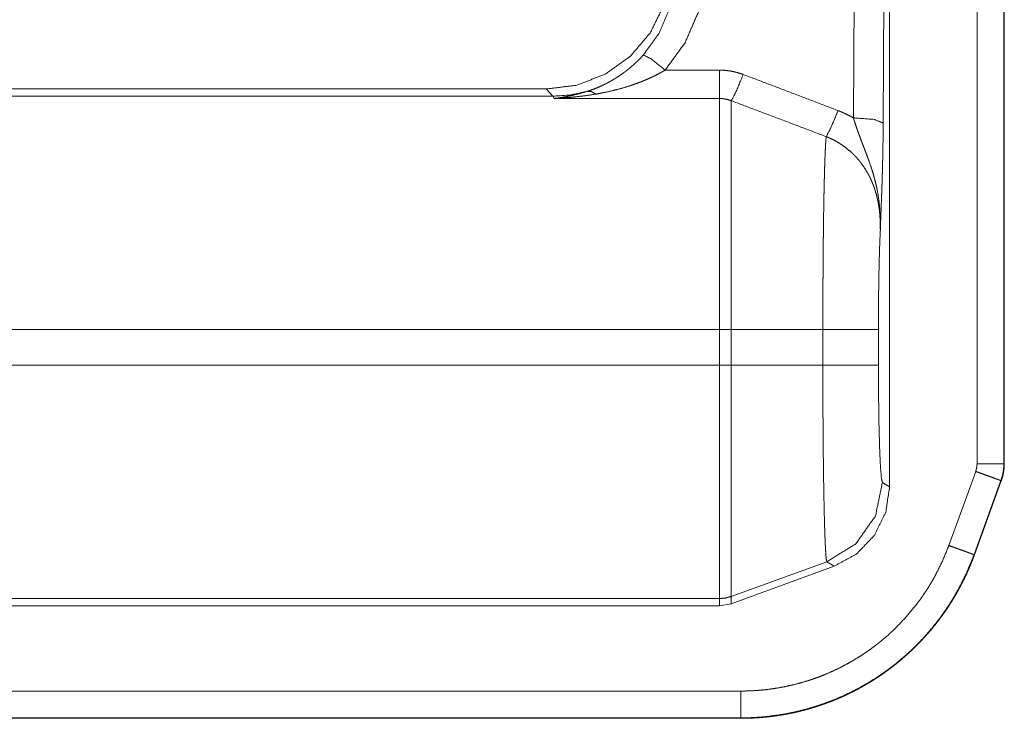
# Model space of a CAD drawing. Units: inches. Extents: x 68 to 120, y 5 to 129.
# Drawn here: x 119 to 120, y 22 to 23 of the extents above; entities that cross this region are included whole.
import ezdxf

# ---------------------------------------------------------------- set-up
doc = ezdxf.new("R2010")
doc.units = ezdxf.units.IN
doc.header["$MEASUREMENT"] = 0
doc.layers.add('Trimetric', color=7, linetype='Continuous')

msp = doc.modelspace()

# ---------------------------------------------------------------- linework, layer by layer
at = {"layer": 'Trimetric', "color": 12, "linetype": 'Continuous', "lineweight": 18}
for p, q in [((119.6299, 22.48735), (119.63513, 23.33864)), ((119.63633, 23.33955), (119.63633, 22.12117)), ((119.72427, 22.14449), (119.72427, 23.33769)), ((119.75127, 23.3377), (119.75127, 22.14449)), ((119.75169, 23.3377), (119.75169, 22.14449)), ((119.60506, 23.32844), (119.59991, 22.49256)), ((119.46516, 22.54062), (119.41063, 22.54062)), ((117.8157, 22.52161), (119.29108, 22.52161)), ((119.29108, 22.52161), (119.29775, 22.51434)), ((117.81934, 22.51434), (119.29775, 22.51434)), ((119.29775, 22.51434), (119.29881, 22.51205)), ((119.29881, 22.51205), (119.46516, 22.51205)), ((117.82313, 22.27948), (119.46516, 22.27948)), ((119.46516, 22.27948), (119.46516, 22.24374)), ((119.5692, 22.27948), (119.47713, 22.27948)), ((119.47713, 22.24374), (119.47713, 22.27948)), ((119.5692, 22.27948), (119.5692, 22.24374)), ((119.62507, 22.24374), (119.62507, 22.27948)), ((117.82313, 22.24374), (119.46516, 22.24374)), ((119.5692, 22.24374), (119.47713, 22.24374)), ((119.75169, 22.14449), (119.75127, 22.14449)), ((119.69588, 22.06227), (119.72293, 22.13681)), ((119.63633, 22.12117), (119.6291, 22.12577)), ((119.7483, 22.12757), (119.72125, 22.05306)), ((119.74867, 22.12743), (119.72164, 22.05292)), ((119.57322, 22.04594), (119.47713, 22.01099)), ((119.57322, 22.04594), (119.58044, 22.04135)), ((119.47713, 22.00372), (119.58044, 22.04135)), ((117.81934, 22.00888), (119.46516, 22.00888)), ((119.46516, 22.00888), (119.46516, 22.00161)), ((119.46516, 22.00161), (119.47713, 22.00372)), ((119.47713, 22.00372), (119.47713, 22.01099)), ((117.8157, 22.00161), (119.46516, 22.00161)), ((114.09097, 21.91576), (119.48679, 21.91576)), ((119.48679, 21.88836), (113.96, 21.88836)), ((119.48679, 21.88877), (114.07088, 21.88877)), ((119.48679, 21.88877), (119.48679, 21.88836))]:
    msp.add_line(p, q, dxfattribs=at)
for points, knots in [([(119.41554, 22.63565), (119.40909, 22.60551), (119.39546, 22.57788), (119.37548, 22.55442), (119.35038, 22.53657), (119.32167, 22.52541), (119.29108, 22.52161)], [0, 0, 0.166697, 0.333376, 0.500017, 0.666646, 0.83328, 1, 1]), ([(119.42064, 22.63008), (119.4155, 22.60307), (119.40464, 22.57788), (119.38858, 22.55572)], [0, 0, 0.334137, 0.667459, 1, 1]), ([(119.41063, 22.54062), (119.43056, 22.56805), (119.44407, 22.59924), (119.45051, 22.63267)], [0, 0, 0.332673, 0.665992, 1, 1]), ([(119.38858, 22.55572), (119.38541, 22.55233), (119.38218, 22.54912), (119.37888, 22.54606), (119.37552, 22.54315), (119.37383, 22.54175), (119.37211, 22.54038), (119.37125, 22.53971), (119.37038, 22.53905), (119.36951, 22.53839), (119.36864, 22.53775), (119.36513, 22.53528), (119.36162, 22.53296), (119.35452, 22.52877), (119.34733, 22.52512), (119.34369, 22.52349), (119.34002, 22.52198), (119.33629, 22.52059), (119.33253, 22.51932)], [0, 0, 0.068642, 0.136059, 0.202567, 0.268313, 0.30082, 0.333292, 0.349416, 0.36562, 0.381736, 0.397781, 0.4612, 0.523462, 0.645386, 0.764624, 0.823724, 0.882456, 0.941246, 1, 1]), ([(119.41063, 22.54062), (119.39617, 22.55213), (119.38858, 22.55572)], [0, 0, 0.687632, 1, 1]), ([(119.34088, 22.51645), (119.34989, 22.51814), (119.35882, 22.52016), (119.36767, 22.52253), (119.37646, 22.52527), (119.38084, 22.52679), (119.3852, 22.52842), (119.38737, 22.52927), (119.38953, 22.53015), (119.3917, 22.53106), (119.39383, 22.532), (119.3981, 22.53396), (119.40232, 22.53605), (119.40649, 22.53826), (119.41063, 22.54062)], [0, 0, 0.123518, 0.246911, 0.370396, 0.494434, 0.556838, 0.61956, 0.651039, 0.682493, 0.714091, 0.745513, 0.808843, 0.872238, 0.935818, 1, 1]), ([(119.4891, 22.53623), (119.48327, 22.53815), (119.47733, 22.53951), (119.4713, 22.54034), (119.46516, 22.54062)], [0, 0, 0.250872, 0.499858, 0.748563, 1, 1]), ([(119.4891, 22.53623), (119.48167, 22.51836), (119.47713, 22.50979)], [0, 0, 0.66612, 1, 1]), ([(119.58452, 22.49985), (119.53684, 22.51812), (119.4891, 22.53623)], [0, 0, 0.500017, 1, 1]), ([(119.29775, 22.51434), (119.31532, 22.5156), (119.33253, 22.51932)], [0, 0, 0.500004, 1, 1]), ([(119.33253, 22.51932), (119.32409, 22.51684), (119.31568, 22.51483), (119.31146, 22.51398), (119.30726, 22.51324), (119.30515, 22.51291), (119.30304, 22.5126), (119.30198, 22.51245), (119.30093, 22.51231), (119.29986, 22.51218), (119.2988, 22.51205)], [0, 0, 0.25452, 0.504856, 0.629386, 0.752997, 0.814809, 0.876508, 0.907321, 0.938109, 0.969253, 1, 1]), ([(119.34088, 22.51645), (119.33654, 22.51897), (119.33253, 22.51932)], [0, 0, 0.554636, 1, 1]), ([(119.2988, 22.51205), (119.30145, 22.51218), (119.30409, 22.51233), (119.30672, 22.51249), (119.30935, 22.51268), (119.31463, 22.5131), (119.31989, 22.51361), (119.33039, 22.51486), (119.34088, 22.51645)], [0, 0, 0.062523, 0.12507, 0.187337, 0.249632, 0.374633, 0.49949, 0.74951, 1, 1]), ([(119.46516, 22.51205), (119.46825, 22.51191), (119.47127, 22.51148), (119.47423, 22.51077), (119.47713, 22.50979)], [0, 0, 0.252277, 0.501443, 0.750672, 1, 1]), ([(119.46516, 22.51205), (119.46516, 22.50042), (119.46516, 22.45056), (119.46516, 22.37266), (119.46516, 22.27948)], [0, 0, 0.050031, 0.264409, 0.599369, 1, 1]), ([(119.47713, 22.50979), (119.52486, 22.4918), (119.57254, 22.4737)], [0, 0, 0.500047, 1, 1]), ([(119.47713, 22.27948), (119.47713, 22.32646), (119.47713, 22.41276), (119.47713, 22.47738), (119.47713, 22.50979)], [0, 0, 0.203972, 0.578707, 0.859272, 1, 1]), ([(119.58452, 22.49985), (119.57722, 22.48256), (119.57254, 22.4737)], [0, 0, 0.651956, 1, 1]), ([(119.59991, 22.49256), (119.5962, 22.49458), (119.59239, 22.49648), (119.59045, 22.49737), (119.58848, 22.49824), (119.58651, 22.49906), (119.58452, 22.49985)], [0, 0, 0.247966, 0.497826, 0.62322, 0.749184, 0.874281, 1, 1]), ([(119.59991, 22.49256), (119.62076, 22.49097), (119.6299, 22.48735)], [0, 0, 0.680132, 1, 1]), ([(119.59991, 22.49256), (119.6011, 22.48876), (119.60231, 22.48503), (119.60356, 22.48136), (119.60485, 22.47775), (119.60615, 22.47419), (119.60746, 22.47066), (119.60879, 22.46717), (119.61012, 22.46371), (119.61144, 22.46028), (119.61274, 22.45686), (119.61401, 22.45345), (119.61526, 22.45005), (119.61763, 22.44323), (119.61979, 22.43637), (119.62078, 22.43292), (119.62171, 22.42945), (119.62255, 22.42596), (119.62334, 22.42247), (119.62466, 22.41544), (119.62568, 22.40836), (119.62607, 22.4048), (119.6264, 22.40122), (119.62666, 22.39764), (119.62685, 22.39404), (119.62697, 22.39043), (119.62703, 22.38682), (119.62705, 22.38501), (119.62705, 22.3823), (119.62702, 22.38048), (119.62701, 22.37958)], [0, 0, 0.033993, 0.067484, 0.100552, 0.133311, 0.165728, 0.197871, 0.229767, 0.26139, 0.292792, 0.323998, 0.355061, 0.38602, 0.447656, 0.509076, 0.539768, 0.570432, 0.60104, 0.63163, 0.692704, 0.753794, 0.784372, 0.815018, 0.84573, 0.876505, 0.907305, 0.93815, 0.953592, 0.976788, 0.992272, 1, 1]), ([(119.62701, 22.37958), (119.62706, 22.38115), (119.62711, 22.38271), (119.62722, 22.3858), (119.62732, 22.38885), (119.62744, 22.39186), (119.62766, 22.3978), (119.6281, 22.40955), (119.62832, 22.41547), (119.62853, 22.42151), (119.62865, 22.42459), (119.62875, 22.42771), (119.62895, 22.43412), (119.62914, 22.44079), (119.62931, 22.44777), (119.62951, 22.457), (119.62959, 22.46084), (119.62961, 22.46278), (119.62974, 22.4707), (119.62983, 22.47888), (119.6299, 22.48735)], [0, 0, 0.014591, 0.029091, 0.05776, 0.086051, 0.114, 0.169139, 0.278135, 0.333123, 0.389178, 0.41773, 0.446716, 0.506192, 0.568082, 0.632818, 0.718447, 0.754066, 0.772077, 0.845575, 0.921468, 1, 1]), ([(119.57254, 22.4737), (119.57237, 22.4719), (119.5722, 22.46974), (119.57203, 22.46722), (119.57186, 22.46434), (119.5717, 22.46112), (119.57154, 22.45757), (119.57138, 22.4537), (119.57123, 22.44953), (119.57107, 22.44504), (119.57093, 22.44024), (119.57085, 22.43772), (119.57078, 22.43512), (119.57075, 22.43379), (119.57072, 22.43244), (119.57064, 22.42968), (119.57038, 22.41802), (119.57026, 22.41183), (119.57003, 22.39876), (119.56992, 22.39187), (119.56989, 22.38834), (119.56981, 22.38292), (119.56976, 22.37924), (119.56974, 22.37738), (119.56965, 22.36986), (119.56957, 22.36221), (119.56951, 22.35443), (119.56938, 22.33848), (119.56934, 22.33031), (119.56929, 22.32201), (119.56927, 22.31781), (119.56923, 22.30511), (119.56921, 22.29661), (119.5692, 22.28806), (119.5692, 22.27948)], [0, 0, 0.009307, 0.020442, 0.033424, 0.04827, 0.064907, 0.083188, 0.103086, 0.124599, 0.147719, 0.172454, 0.185429, 0.198813, 0.205661, 0.212616, 0.226823, 0.286858, 0.318708, 0.386012, 0.42148, 0.43967, 0.467529, 0.486491, 0.496059, 0.534776, 0.574164, 0.614229, 0.696328, 0.738378, 0.781107, 0.802722, 0.868063, 0.911863, 0.955839, 1, 1]), ([(119.57254, 22.4737), (119.57429, 22.47299), (119.57602, 22.47225), (119.57772, 22.47146), (119.57942, 22.47064), (119.5827, 22.46889), (119.58589, 22.46701), (119.59194, 22.46283), (119.59761, 22.45811), (119.59895, 22.45685), (119.60028, 22.45555), (119.60158, 22.45422), (119.60284, 22.45287), (119.60526, 22.45011), (119.60754, 22.44725), (119.61171, 22.4413), (119.61535, 22.43503), (119.61619, 22.43342), (119.61698, 22.43178), (119.61775, 22.43013), (119.61849, 22.42846), (119.61985, 22.4251), (119.62108, 22.42171), (119.62315, 22.41485), (119.62473, 22.40789), (119.62535, 22.40438), (119.62588, 22.40085), (119.6261, 22.39908), (119.62628, 22.3973), (119.62645, 22.39553), (119.6266, 22.39375), (119.62696, 22.38666), (119.62701, 22.37958)], [0, 0, 0.016194, 0.03242, 0.048577, 0.064765, 0.096761, 0.128655, 0.191971, 0.255405, 0.271249, 0.287226, 0.303223, 0.319138, 0.350784, 0.382208, 0.444724, 0.507126, 0.522775, 0.538412, 0.554104, 0.569818, 0.601002, 0.63206, 0.693729, 0.755112, 0.785814, 0.816552, 0.831924, 0.847286, 0.862623, 0.87795, 0.939054, 1, 1]), ([(119.62507, 22.27948), (119.6252, 22.30904), (119.62559, 22.33671), (119.6262, 22.36074), (119.62701, 22.37958)], [0, 0, 0.295209, 0.571619, 0.811633, 1, 1]), ([(119.62507, 22.27948), (119.59772, 22.27948), (119.5692, 22.27948)], [0, 0, 0.489396, 1, 1]), ([(119.46516, 22.24374), (119.46516, 22.15571), (119.46516, 22.08049), (119.46516, 22.02905), (119.46516, 22.00888)], [0, 0, 0.374834, 0.695078, 0.9141, 1, 1]), ([(119.47713, 22.01099), (119.47713, 22.03098), (119.47713, 22.05297), (119.47713, 22.1169), (119.47713, 22.1565), (119.47713, 22.24374)], [0, 0, 0.085902, 0.18035, 0.455035, 0.625168, 1, 1]), ([(119.5692, 22.24374), (119.5692, 22.23415), (119.56921, 22.22464), (119.56923, 22.2152), (119.56931, 22.19656), (119.56939, 22.18279), (119.56947, 22.17372), (119.5695, 22.16926), (119.56957, 22.16052), (119.56966, 22.152), (119.56987, 22.13561), (119.56998, 22.12775), (119.57024, 22.11278), (119.57037, 22.10579), (119.57051, 22.09914), (119.57081, 22.08686), (119.57106, 22.07855), (119.57115, 22.07595), (119.57123, 22.07345), (119.57132, 22.07107), (119.5715, 22.06661), (119.57167, 22.06258), (119.57185, 22.05898), (119.57205, 22.05579), (119.57223, 22.05303), (119.57242, 22.0507), (119.57262, 22.04882), (119.57283, 22.0474), (119.57302, 22.04644), (119.57322, 22.04594)], [0, 0, 0.048443, 0.0965, 0.144162, 0.238335, 0.307937, 0.35375, 0.376266, 0.420459, 0.463519, 0.5463, 0.586005, 0.66167, 0.697004, 0.73062, 0.792674, 0.83468, 0.847805, 0.860425, 0.872497, 0.895015, 0.915394, 0.933648, 0.949771, 0.963756, 0.975573, 0.98513, 0.992369, 0.997312, 1, 1]), ([(119.62507, 22.24374), (119.59772, 22.24374), (119.5692, 22.24374)], [0, 0, 0.489396, 1, 1]), ([(119.6291, 22.12577), (119.62805, 22.13035), (119.62707, 22.14243), (119.62624, 22.16123), (119.6256, 22.1855), (119.62521, 22.21362), (119.62507, 22.24374)], [0, 0, 0.03975, 0.142389, 0.301644, 0.50707, 0.745108, 1, 1]), ([(119.72288, 22.13682), (119.72348, 22.1387), (119.72391, 22.14059), (119.72418, 22.14252), (119.72427, 22.14449)], [0, 0, 0.251129, 0.499979, 0.749109, 1, 1]), ([(119.75127, 22.14449), (119.75107, 22.14018), (119.7505, 22.13592), (119.75008, 22.13381), (119.74956, 22.13172), (119.74895, 22.12964), (119.74826, 22.12759)], [0, 0, 0.250113, 0.49908, 0.623637, 0.748863, 0.87447, 1, 1]), ([(119.75168, 22.14449), (119.75149, 22.14014), (119.75093, 22.13583), (119.74999, 22.13158), (119.74867, 22.12743)], [0, 0, 0.249956, 0.499868, 0.749834, 1, 1]), ([(119.72288, 22.13682), (119.72778, 22.13504), (119.73017, 22.13417), (119.73472, 22.13251), (119.73684, 22.13174), (119.73883, 22.13102), (119.74233, 22.12974), (119.74383, 22.1292), (119.74512, 22.12873), (119.7462, 22.12834), (119.74706, 22.12802), (119.74769, 22.12779), (119.74809, 22.12765), (119.74826, 22.12759)], [0, 0, 0.192919, 0.287309, 0.466408, 0.550047, 0.628516, 0.766569, 0.825534, 0.876343, 0.918914, 0.952794, 0.977468, 0.993347, 1, 1]), ([(119.6291, 22.12577), (119.62214, 22.09214), (119.60244, 22.064), (119.57322, 22.04594)], [0, 0, 0.333311, 0.666687, 1, 1]), ([(119.74826, 22.12759), (119.74844, 22.12752), (119.74864, 22.12745)], [0, 0, 0.484843, 1, 1]), ([(119.58045, 22.04135), (119.6031, 22.05378), (119.62098, 22.07245), (119.6324, 22.09563), (119.63633, 22.12117)], [0, 0, 0.250014, 0.500053, 0.75, 1, 1]), ([(119.48679, 21.91576), (119.49533, 21.91593), (119.50382, 21.91642), (119.51226, 21.91723), (119.52064, 21.91836), (119.52896, 21.91981), (119.53723, 21.92157), (119.54546, 21.92364), (119.55362, 21.92604), (119.55565, 21.92669), (119.55769, 21.92736), (119.5597, 21.92805), (119.56173, 21.92876), (119.56575, 21.93023), (119.56972, 21.93178), (119.57753, 21.9351), (119.5852, 21.9387), (119.5927, 21.94259), (119.60005, 21.94675), (119.60726, 21.9512), (119.61429, 21.95592), (119.61775, 21.95839), (119.62117, 21.96093), (119.62287, 21.96223), (119.62456, 21.96354), (119.62623, 21.96488), (119.62789, 21.96623), (119.63439, 21.97176), (119.64063, 21.97751), (119.6524, 21.98966), (119.66319, 22.00267), (119.66822, 22.0095), (119.67301, 22.01654), (119.67532, 22.02014), (119.67755, 22.02379), (119.67972, 22.02748), (119.68181, 22.0312), (119.68944, 22.04645), (119.69588, 22.06227)], [0, 0, 0.03142, 0.062696, 0.09387, 0.124989, 0.156047, 0.187137, 0.218348, 0.249639, 0.257482, 0.265348, 0.273194, 0.281107, 0.296824, 0.312502, 0.343715, 0.374879, 0.405944, 0.437036, 0.468157, 0.499316, 0.514959, 0.530638, 0.538481, 0.546365, 0.554218, 0.5621, 0.593485, 0.624684, 0.686909, 0.749085, 0.780261, 0.811584, 0.827315, 0.843067, 0.858778, 0.87449, 0.937186, 1, 1]), ([(119.72125, 22.05306), (119.71403, 22.03532), (119.70548, 22.01822), (119.70314, 22.01405), (119.70072, 22.00991), (119.69821, 22.00582), (119.69561, 22.00178), (119.69025, 21.99388), (119.6846, 21.98623), (119.67867, 21.97881), (119.67249, 21.97164), (119.66603, 21.9647), (119.6593, 21.95801), (119.65229, 21.95156), (119.64502, 21.94536), (119.64315, 21.94384), (119.64128, 21.94235), (119.63939, 21.94087), (119.63749, 21.93942), (119.63365, 21.93657), (119.62977, 21.9338), (119.62188, 21.9285), (119.6138, 21.92352), (119.60556, 21.91885), (119.59714, 21.91449), (119.58854, 21.91045), (119.57978, 21.90673), (119.57532, 21.905), (119.57082, 21.90334), (119.56856, 21.90254), (119.56629, 21.90177), (119.56401, 21.90102), (119.56173, 21.90029), (119.55258, 21.8976), (119.54336, 21.89528), (119.53408, 21.8933), (119.52474, 21.89168), (119.51534, 21.89042), (119.50589, 21.8895), (119.49637, 21.88895), (119.48679, 21.88877)], [0, 0, 0.06283, 0.125508, 0.141205, 0.156918, 0.172667, 0.188411, 0.219721, 0.250925, 0.282049, 0.313119, 0.344198, 0.37533, 0.406557, 0.437923, 0.44579, 0.453656, 0.461513, 0.469364, 0.485047, 0.50068, 0.531853, 0.56297, 0.594041, 0.625144, 0.656287, 0.687507, 0.703223, 0.718925, 0.726801, 0.734654, 0.742523, 0.750368, 0.781655, 0.812836, 0.843964, 0.87504, 0.90615, 0.937296, 0.968565, 1, 1]), ([(119.72164, 22.05292), (119.72136, 22.05216), (119.72081, 22.05065), (119.72024, 22.04914), (119.71995, 22.04839), (119.71965, 22.04764), (119.71936, 22.04689), (119.71907, 22.04614), (119.71847, 22.04464), (119.71817, 22.0439), (119.71787, 22.04315), (119.71755, 22.04241), (119.71693, 22.04093), (119.7163, 22.03945), (119.71598, 22.03871), (119.71567, 22.03797), (119.71534, 22.03723), (119.71469, 22.03577), (119.71435, 22.03503), (119.71403, 22.0343), (119.71335, 22.03284), (119.71267, 22.03139), (119.71232, 22.03066), (119.71198, 22.02994), (119.71163, 22.02922), (119.71093, 22.02777), (119.71056, 22.02705), (119.71021, 22.02634), (119.70948, 22.0249), (119.70875, 22.02348), (119.70839, 22.02277), (119.70801, 22.02206), (119.70765, 22.02135), (119.70689, 22.01993), (119.70651, 22.01923), (119.70612, 22.01852), (119.70575, 22.01782), (119.70535, 22.01712), (119.70457, 22.01572), (119.70379, 22.01433), (119.70339, 22.01363), (119.70298, 22.01294), (119.70258, 22.01225), (119.70177, 22.01087), (119.70137, 22.01018), (119.70095, 22.0095), (119.70055, 22.00881), (119.70013, 22.00813), (119.69972, 22.00745), (119.6993, 22.00677), (119.69887, 22.00609), (119.69845, 22.00541), (119.69802, 22.00474), (119.69716, 22.00339), (119.69673, 22.00272), (119.6963, 22.00205), (119.69586, 22.00138), (119.69543, 22.00071), (119.69499, 22.00005), (119.69455, 21.99938), (119.6941, 21.99872), (119.69365, 21.99806), (119.69321, 21.9974), (119.69275, 21.99674), (119.69231, 21.99608), (119.6914, 21.99478), (119.69094, 21.99412), (119.69047, 21.99347), (119.69002, 21.99283), (119.68955, 21.99218), (119.68861, 21.99089), (119.68814, 21.99025), (119.68767, 21.98961), (119.68719, 21.98897), (119.68672, 21.98833), (119.68624, 21.98769), (119.68528, 21.98643), (119.68479, 21.98579), (119.68431, 21.98516), (119.68382, 21.98454), (119.68334, 21.98391), (119.68284, 21.98329), (119.68185, 21.98204), (119.68136, 21.98142), (119.68085, 21.98081), (119.68035, 21.98019), (119.67985, 21.97957), (119.67883, 21.97835), (119.67832, 21.97774), (119.67731, 21.97653), (119.67679, 21.97592), (119.67628, 21.97532), (119.67576, 21.97472), (119.67524, 21.97412), (119.67472, 21.97352), (119.6742, 21.97293), (119.67366, 21.97233), (119.67314, 21.97174), (119.67261, 21.97115), (119.67207, 21.97056), (119.67155, 21.96998), (119.67101, 21.96939), (119.67047, 21.96881), (119.66994, 21.96823), (119.6694, 21.96765), (119.66886, 21.96707), (119.66831, 21.96649), (119.66776, 21.96592), (119.66722, 21.96535), (119.66612, 21.96421), (119.66558, 21.96364), (119.66502, 21.96308), (119.66447, 21.96251), (119.66391, 21.96195), (119.66335, 21.96139), (119.66279, 21.96083), (119.66223, 21.96028), (119.66166, 21.95972), (119.6611, 21.95917), (119.66052, 21.95862), (119.65996, 21.95807), (119.65939, 21.95752), (119.65882, 21.95698), (119.65767, 21.9559), (119.65709, 21.95536), (119.65651, 21.95482), (119.65593, 21.95428), (119.65535, 21.95375), (119.65477, 21.95322), (119.65418, 21.95269), (119.6536, 21.95216), (119.65301, 21.95164), (119.65242, 21.95111), (119.65183, 21.95059), (119.65124, 21.95007), (119.65064, 21.94955), (119.65004, 21.94904), (119.64944, 21.94852), (119.64884, 21.94801), (119.64765, 21.94699), (119.64705, 21.94649), (119.64644, 21.94599), (119.64584, 21.94548), (119.64522, 21.94498), (119.64461, 21.94448), (119.644, 21.94399), (119.64278, 21.943), (119.64216, 21.94251), (119.64154, 21.94202), (119.64093, 21.94154), (119.6403, 21.94105), (119.63968, 21.94057), (119.63907, 21.94009), (119.63844, 21.93961), (119.63782, 21.93914), (119.63719, 21.93866), (119.63655, 21.93819), (119.63593, 21.93772), (119.63529, 21.93725), (119.63466, 21.93679), (119.63403, 21.93633), (119.63339, 21.93586), (119.63276, 21.9354), (119.63213, 21.93495), (119.63149, 21.93449), (119.63084, 21.93404), (119.6302, 21.93359), (119.62908, 21.9328), (119.62796, 21.93203), (119.62683, 21.93126), (119.62569, 21.9305), (119.62455, 21.92974), (119.6234, 21.92899), (119.62224, 21.92824), (119.62108, 21.9275), (119.61992, 21.92676), (119.61875, 21.92603), (119.61758, 21.9253), (119.61641, 21.92459), (119.61522, 21.92387), (119.61404, 21.92316), (119.61284, 21.92246), (119.61164, 21.92177), (119.60923, 21.92039), (119.60801, 21.91972), (119.6068, 21.91904), (119.60558, 21.91838), (119.60434, 21.91772), (119.6031, 21.91706), (119.60186, 21.91642), (119.60063, 21.91578), (119.59938, 21.91514), (119.59686, 21.91389), (119.5956, 21.91328), (119.59306, 21.91207), (119.59179, 21.91147), (119.5905, 21.91088), (119.58921, 21.9103), (119.58792, 21.90972), (119.58663, 21.90915), (119.58533, 21.90859), (119.58271, 21.90749), (119.5814, 21.90695), (119.58008, 21.90641), (119.57875, 21.90588), (119.57742, 21.90536), (119.5761, 21.90485), (119.57476, 21.90434), (119.57341, 21.90384), (119.57207, 21.90335), (119.57073, 21.90287), (119.56938, 21.90239), (119.56802, 21.90192), (119.56666, 21.90146), (119.56529, 21.901), (119.56392, 21.90055), (119.56255, 21.90011), (119.56117, 21.89968), (119.55979, 21.89925), (119.55841, 21.89883), (119.55702, 21.89842), (119.55563, 21.89802), (119.55423, 21.89762), (119.55284, 21.89724), (119.55144, 21.89686), (119.55003, 21.89648), (119.54862, 21.89612), (119.5472, 21.89576), (119.54578, 21.89542), (119.54436, 21.89508), (119.54295, 21.89474), (119.54151, 21.89442), (119.54008, 21.8941), (119.53865, 21.89379), (119.53722, 21.89349), (119.53577, 21.8932), (119.53433, 21.89292), (119.53288, 21.89264), (119.53144, 21.89238), (119.52998, 21.89211), (119.52853, 21.89186), (119.52707, 21.89162), (119.52561, 21.89139), (119.52414, 21.89116), (119.52269, 21.89095), (119.52121, 21.89074), (119.51974, 21.89054), (119.51826, 21.89035), (119.51679, 21.89016), (119.5153, 21.88999), (119.51383, 21.88982), (119.51235, 21.88967), (119.51085, 21.88952), (119.50936, 21.88938), (119.50787, 21.88925), (119.50638, 21.88912), (119.50489, 21.88901), (119.50339, 21.88891), (119.50189, 21.88881), (119.50038, 21.88873), (119.49888, 21.88865), (119.49737, 21.88858), (119.49586, 21.88852), (119.49435, 21.88847), (119.49284, 21.88843), (119.49133, 21.8884), (119.48982, 21.88837), (119.4883, 21.88836), (119.48679, 21.88836)], [0, 0, 0.002649, 0.007913, 0.013197, 0.015831, 0.018476, 0.021106, 0.02375, 0.02902, 0.031655, 0.034281, 0.036922, 0.042195, 0.047453, 0.050096, 0.052718, 0.055352, 0.060609, 0.063251, 0.06587, 0.071139, 0.076388, 0.079029, 0.081646, 0.084277, 0.089529, 0.09217, 0.094786, 0.100048, 0.105296, 0.107912, 0.110544, 0.113156, 0.118405, 0.121023, 0.123656, 0.126269, 0.128893, 0.134141, 0.139366, 0.141997, 0.144623, 0.147241, 0.152475, 0.155084, 0.157709, 0.160313, 0.162934, 0.16555, 0.168162, 0.170792, 0.173395, 0.176015, 0.181248, 0.18386, 0.186463, 0.189089, 0.191687, 0.194305, 0.196918, 0.199526, 0.202154, 0.204754, 0.207373, 0.209968, 0.215189, 0.217791, 0.220417, 0.22301, 0.225628, 0.230846, 0.233451, 0.236047, 0.238669, 0.241261, 0.243874, 0.249083, 0.251683, 0.254279, 0.256893, 0.259481, 0.262091, 0.267294, 0.269891, 0.272507, 0.275096, 0.277707, 0.282914, 0.285509, 0.290692, 0.293302, 0.295881, 0.298484, 0.301082, 0.303677, 0.306268, 0.308882, 0.311465, 0.314072, 0.316671, 0.319241, 0.321861, 0.324453, 0.327036, 0.329615, 0.33222, 0.33482, 0.337417, 0.34001, 0.345181, 0.347758, 0.350362, 0.352932, 0.355528, 0.35812, 0.360709, 0.36329, 0.365901, 0.368475, 0.371075, 0.373641, 0.376234, 0.378823, 0.383987, 0.386593, 0.389164, 0.391763, 0.394323, 0.396914, 0.399499, 0.402079, 0.404657, 0.40723, 0.409829, 0.412395, 0.414987, 0.417575, 0.42016, 0.422737, 0.427886, 0.430453, 0.433046, 0.435607, 0.438193, 0.440777, 0.443356, 0.448503, 0.451069, 0.453666, 0.456225, 0.458812, 0.461396, 0.463942, 0.466519, 0.46909, 0.471657, 0.474255, 0.476816, 0.479405, 0.481956, 0.484539, 0.487118, 0.489657, 0.492227, 0.494794, 0.497392, 0.49995, 0.50442, 0.508875, 0.513359, 0.517831, 0.522333, 0.526819, 0.531333, 0.535839, 0.540335, 0.544854, 0.549367, 0.553869, 0.558396, 0.562915, 0.567459, 0.571996, 0.581075, 0.585654, 0.590188, 0.59475, 0.599338, 0.60392, 0.608488, 0.61305, 0.61764, 0.626829, 0.631428, 0.640637, 0.645248, 0.649888, 0.654517, 0.65914, 0.663753, 0.668396, 0.677697, 0.682351, 0.687, 0.691678, 0.696349, 0.701009, 0.705704, 0.710388, 0.715066, 0.719735, 0.724435, 0.729129, 0.733855, 0.738573, 0.743283, 0.747986, 0.752722, 0.757451, 0.762173, 0.766927, 0.771676, 0.776418, 0.781152, 0.78592, 0.790683, 0.795439, 0.80023, 0.805014, 0.809792, 0.814564, 0.819373, 0.824174, 0.82897, 0.833762, 0.838589, 0.843412, 0.848228, 0.85304, 0.85789, 0.862692, 0.867532, 0.872367, 0.877241, 0.882067, 0.886933, 0.891794, 0.896694, 0.901548, 0.906441, 0.911288, 0.916175, 0.921101, 0.925982, 0.930903, 0.935779, 0.940695, 0.945609, 0.950522, 0.955474, 0.960383, 0.965333, 0.970282, 0.975229, 0.980176, 0.985122, 0.990067, 0.995055, 1, 1]), ([(119.69588, 22.06227), (119.70077, 22.06049), (119.70317, 22.05962), (119.70548, 22.05878), (119.70985, 22.0572), (119.71183, 22.05648), (119.71366, 22.05581), (119.71534, 22.05521), (119.71811, 22.0542), (119.72005, 22.05349), (119.7211, 22.05312), (119.72125, 22.05306)], [0, 0, 0.192929, 0.287312, 0.378667, 0.550498, 0.628543, 0.700902, 0.767039, 0.876359, 0.952818, 0.993819, 1, 1]), ([(119.47713, 22.01099), (119.47124, 22.00941), (119.46516, 22.00888)], [0, 0, 0.499553, 1, 1])]:
    msp.add_open_spline(points, degree=1, knots=knots, dxfattribs=at)
for points in [[(119.46516, 22.54062), (119.46516, 22.51205)], [(119.47713, 22.27948), (119.46516, 22.27948)], [(119.47713, 22.24374), (119.46516, 22.24374)], [(119.72427, 22.14449), (119.75127, 22.14449)], [(119.72164, 22.05292), (119.72125, 22.05306)], [(119.48679, 21.91576), (119.48679, 21.88877)]]:
    msp.add_open_spline(points, degree=1, dxfattribs=at)

doc.saveas('drawing.dxf')
